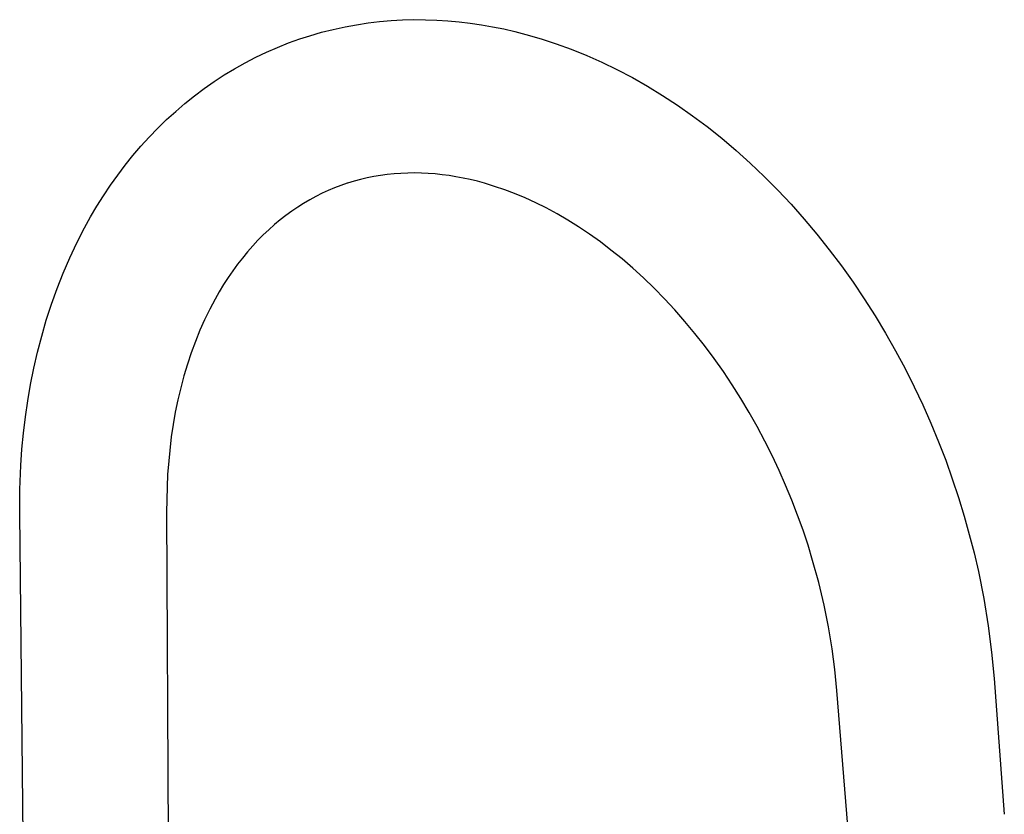
# Model space of a CAD drawing. Units: millimetres. Extents: x -339 to 233, y -456 to 500.
# Drawn here: x -325 to -119, y -226 to -60 of the extents above; entities that cross this region are included whole.
import ezdxf

# ---------------------------------------------------------------- set-up
doc = ezdxf.new("R2010")
doc.units = ezdxf.units.MM
doc.header["$MEASUREMENT"] = 0
doc.layers.add('Default', color=7, linetype='Continuous', true_color=0x000000)

msp = doc.modelspace()

# ---------------------------------------------------------------- linework, layer by layer
at = {"layer": 'Default', "color": 7, "true_color": 0xffffff}
for p, q in [((-259.16, -61.87), (-256.67, -61.33)), ((-256.67, -61.33), (-254.3, -60.9)), ((-254.3, -60.9), (-251.91, -60.54)), ((-251.91, -60.54), (-249.51, -60.25)), ((-249.51, -60.25), (-247.1, -60.05)), ((-247.1, -60.05), (-244.73, -59.91)), ((-244.73, -59.91), (-242.35, -59.85)), ((-242.35, -59.85), (-239.98, -59.86)), ((-239.98, -59.86), (-237.6, -59.94)), ((-237.6, -59.94), (-235.27, -60.09)), ((-235.27, -60.09), (-232.94, -60.3)), ((-232.94, -60.3), (-230.62, -60.58)), ((-230.62, -60.58), (-228.31, -60.91)), ((-228.31, -60.91), (-225.97, -61.32)), ((-225.97, -61.32), (-223.65, -61.79)), ((-266.14, -63.87), (-264.08, -63.2)), ((-264.08, -63.2), (-261.64, -62.49)), ((-261.64, -62.49), (-259.16, -61.87)), ((-223.65, -61.79), (-221.34, -62.32)), ((-221.34, -62.32), (-219.04, -62.91)), ((-219.04, -62.91), (-215.85, -63.84)), ((-273.06, -66.61), (-270.79, -65.62)), ((-270.79, -65.62), (-268.48, -64.7)), ((-268.48, -64.7), (-266.14, -63.87)), ((-215.85, -63.84), (-212.7, -64.87)), ((-212.7, -64.87), (-209.58, -66.01)), ((-277.54, -68.84), (-275.31, -67.68)), ((-275.31, -67.68), (-273.06, -66.61)), ((-209.58, -66.01), (-206.36, -67.32)), ((-206.36, -67.32), (-203.18, -68.73)), ((-279.73, -70.07), (-277.54, -68.84)), ((-203.18, -68.73), (-200.05, -70.25)), ((-283.99, -72.74), (-281.88, -71.37)), ((-281.88, -71.37), (-279.73, -70.07)), ((-200.05, -70.25), (-196.84, -71.94)), ((-286.07, -74.2), (-283.99, -72.74)), ((-196.84, -71.94), (-193.68, -73.74)), ((-193.68, -73.74), (-190.58, -75.64)), ((-290.08, -77.32), (-288.1, -75.73)), ((-288.1, -75.73), (-286.07, -74.2)), ((-190.58, -75.64), (-187.41, -77.71)), ((-292.01, -78.97), (-290.08, -77.32)), ((-187.41, -77.71), (-184.31, -79.88)), ((-293.91, -80.7), (-292.01, -78.97)), ((-184.31, -79.88), (-181.28, -82.15)), ((-295.74, -82.49), (-293.91, -80.7)), ((-297.52, -84.34), (-295.74, -82.49)), ((-181.28, -82.15), (-178.21, -84.59)), ((-299.25, -86.24), (-297.52, -84.34)), ((-178.21, -84.59), (-175.22, -87.12)), ((-302.54, -90.22), (-300.92, -88.2)), ((-300.92, -88.2), (-299.25, -86.24)), ((-175.22, -87.12), (-172.3, -89.74)), ((-304.1, -92.28), (-302.54, -90.22)), ((-172.3, -89.74), (-169.37, -92.52)), ((-305.59, -94.39), (-304.1, -92.28)), ((-249.31, -92.33), (-250.71, -92.56)), ((-247.91, -92.14), (-249.31, -92.33)), ((-246.5, -92), (-247.91, -92.14)), ((-245.09, -91.9), (-246.5, -92)), ((-243.66, -91.84), (-245.09, -91.9)), ((-242.23, -91.82), (-243.66, -91.84)), ((-240.8, -91.85), (-242.23, -91.82)), ((-239.37, -91.92), (-240.8, -91.85)), ((-237.93, -92.03), (-239.37, -91.92)), ((-236.48, -92.18), (-237.93, -92.03)), ((-235.04, -92.37), (-236.48, -92.18)), ((-307.04, -96.55), (-305.59, -94.39)), ((-256.25, -93.97), (-257.59, -94.42)), ((-256.19, -93.95), (-256.25, -93.97)), ((-254.83, -93.53), (-256.19, -93.95)), ((-253.47, -93.17), (-254.83, -93.53)), ((-252.09, -92.84), (-253.47, -93.17)), ((-250.71, -92.56), (-252.09, -92.84)), ((-233.61, -92.6), (-235.04, -92.37)), ((-232.11, -92.88), (-233.61, -92.6)), ((-230.62, -93.2), (-232.11, -92.88)), ((-229.14, -93.56), (-230.62, -93.2)), ((-227.66, -93.96), (-229.14, -93.56)), ((-225.54, -94.61), (-227.66, -93.96)), ((-169.37, -92.52), (-166.53, -95.39)), ((-261.49, -96.06), (-262.8, -96.71)), ((-260.21, -95.47), (-261.49, -96.06)), ((-258.91, -94.93), (-260.21, -95.47)), ((-257.59, -94.42), (-258.91, -94.93)), ((-223.45, -95.32), (-225.54, -94.61)), ((-221.38, -96.11), (-223.45, -95.32)), ((-219.16, -97.03), (-221.38, -96.11)), ((-166.53, -95.39), (-163.76, -98.33)), ((-308.42, -98.75), (-307.04, -96.55)), ((-265.35, -98.15), (-266.58, -98.93)), ((-264.09, -97.41), (-265.35, -98.15)), ((-262.8, -96.71), (-264.09, -97.41)), ((-216.98, -98.04), (-219.16, -97.03)), ((-214.82, -99.11), (-216.98, -98.04)), ((-163.76, -98.33), (-161.02, -101.42)), ((-309.74, -100.99), (-308.42, -98.75)), ((-267.84, -99.79), (-269.06, -100.68)), ((-266.58, -98.93), (-267.84, -99.79)), ((-212.54, -100.34), (-214.82, -99.11)), ((-210.29, -101.65), (-212.54, -100.34)), ((-311, -103.26), (-309.74, -100.99)), ((-271.42, -102.58), (-272.61, -103.64)), ((-270.26, -101.61), (-271.42, -102.58)), ((-269.06, -100.68), (-270.26, -101.61)), ((-208.09, -103.02), (-210.29, -101.65)), ((-161.02, -101.42), (-158.36, -104.58)), ((-312.6, -106.35), (-311, -103.26)), ((-272.61, -103.64), (-273.76, -104.73)), ((-205.78, -104.57), (-208.09, -103.02)), ((-203.51, -106.19), (-205.78, -104.57)), ((-158.36, -104.58), (-155.79, -107.82)), ((-314.08, -109.49), (-312.6, -106.35)), ((-274.87, -105.85), (-275.95, -107.01)), ((-273.76, -104.73), (-274.87, -105.85)), ((-201.29, -107.88), (-203.51, -106.19)), ((-277.05, -108.26), (-278.1, -109.55)), ((-275.95, -107.01), (-277.05, -108.26)), ((-198.99, -109.74), (-201.29, -107.88)), ((-155.79, -107.82), (-153.27, -111.17)), ((-315.46, -112.68), (-314.08, -109.49)), ((-278.1, -109.55), (-279.12, -110.86)), ((-196.74, -111.67), (-198.99, -109.74)), ((-316.74, -115.92), (-315.46, -112.68)), ((-280.1, -112.2), (-281.08, -113.64)), ((-279.12, -110.86), (-280.1, -112.2)), ((-194.55, -113.66), (-196.74, -111.67)), ((-153.27, -111.17), (-150.84, -114.58)), ((-281.08, -113.64), (-282.03, -115.1)), ((-192.31, -115.82), (-194.55, -113.66)), ((-150.84, -114.58), (-148.5, -118.06)), ((-317.91, -119.19), (-316.74, -115.92)), ((-282.93, -116.59), (-283.79, -118.1)), ((-282.03, -115.1), (-282.93, -116.59)), ((-190.12, -118.05), (-192.31, -115.82)), ((-283.79, -118.1), (-284.92, -120.24)), ((-188.01, -120.33), (-190.12, -118.05)), ((-148.5, -118.06), (-146.24, -121.62)), ((-318.98, -122.5), (-317.91, -119.19)), ((-284.92, -120.24), (-285.98, -122.42)), ((-185.87, -122.77), (-188.01, -120.33)), ((-319.94, -125.82), (-318.98, -122.5)), ((-285.98, -122.42), (-286.96, -124.63)), ((-183.79, -125.26), (-185.87, -122.77)), ((-146.24, -121.62), (-144.06, -125.24)), ((-286.96, -124.63), (-287.9, -126.95)), ((-320.81, -129.18), (-319.94, -125.82)), ((-287.9, -126.95), (-288.77, -129.3)), ((-181.79, -127.81), (-183.79, -125.26)), ((-144.06, -125.24), (-141.98, -128.91)), ((-321.59, -132.55), (-320.81, -129.18)), ((-179.8, -130.48), (-181.79, -127.81)), ((-141.98, -128.91), (-140, -132.62)), ((-288.77, -129.3), (-289.56, -131.68)), ((-177.87, -133.21), (-179.8, -130.48)), ((-322.26, -135.92), (-321.59, -132.55)), ((-289.56, -131.68), (-290.3, -134.14)), ((-176.02, -135.98), (-177.87, -133.21)), ((-140, -132.62), (-138.11, -136.38)), ((-290.3, -134.14), (-290.96, -136.62)), ((-322.84, -139.3), (-322.26, -135.92)), ((-290.96, -136.62), (-291.55, -139.12)), ((-174.21, -138.85), (-176.02, -135.98)), ((-138.11, -136.38), (-136.31, -140.19)), ((-323.34, -142.7), (-322.84, -139.3)), ((-291.55, -139.12), (-292.09, -141.68)), ((-172.48, -141.75), (-174.21, -138.85)), ((-136.31, -140.19), (-134.63, -144)), ((-323.74, -146.07), (-323.34, -142.7)), ((-292.09, -141.68), (-292.55, -144.25)), ((-170.82, -144.71), (-172.48, -141.75)), ((-292.55, -144.25), (-292.94, -146.83)), ((-169.22, -147.71), (-170.82, -144.71)), ((-134.63, -144), (-133.04, -147.85)), ((-324.06, -149.44), (-323.74, -146.07)), ((-292.94, -146.83), (-293.73, -154.68)), ((-167.7, -150.75), (-169.22, -147.71)), ((-324.29, -152.82), (-324.06, -149.44)), ((-133.04, -147.85), (-131.54, -151.73)), ((-166.25, -153.83), (-167.7, -150.75)), ((-131.54, -151.73), (-130.16, -155.58)), ((-324.49, -157.81), (-324.29, -152.82)), ((-164.89, -156.91), (-166.25, -153.83)), ((-293.73, -154.68), (-293.96, -162.56)), ((-130.16, -155.58), (-128.87, -159.46)), ((-324.52, -162.81), (-324.49, -157.81)), ((-163.6, -160.03), (-164.89, -156.91)), ((-162.39, -163.18), (-163.6, -160.03)), ((-128.87, -159.46), (-127.68, -163.36)), ((-322.88, -318.42), (-324.52, -162.81)), ((-293.96, -162.56), (-293.09, -318.14)), ((-161.27, -166.29), (-162.39, -163.18)), ((-127.68, -163.36), (-126.61, -167.19)), ((-160.23, -169.43), (-161.27, -166.29)), ((-126.61, -167.19), (-125.62, -171.05)), ((-159.26, -172.59), (-160.23, -169.43)), ((-125.62, -171.05), (-124.73, -174.92)), ((-157.98, -177.23), (-159.26, -172.59)), ((-124.73, -174.92), (-123.6, -180.57)), ((-156.87, -181.92), (-157.98, -177.23)), ((-123.6, -180.57), (-122.67, -186.26)), ((-155.95, -186.45), (-156.87, -181.92)), ((-155.19, -191.01), (-155.95, -186.45)), ((-122.67, -186.26), (-121.97, -191.75)), ((-154.62, -195.38), (-155.19, -191.01)), ((-121.97, -191.75), (-121.45, -197.26)), ((-154.19, -199.76), (-154.62, -195.38)), ((-121.45, -197.26), (-119.32, -225.55)), ((-151.95, -228.01), (-154.19, -199.76))]:
    msp.add_line(p, q, dxfattribs=at)

doc.saveas('drawing.dxf')
